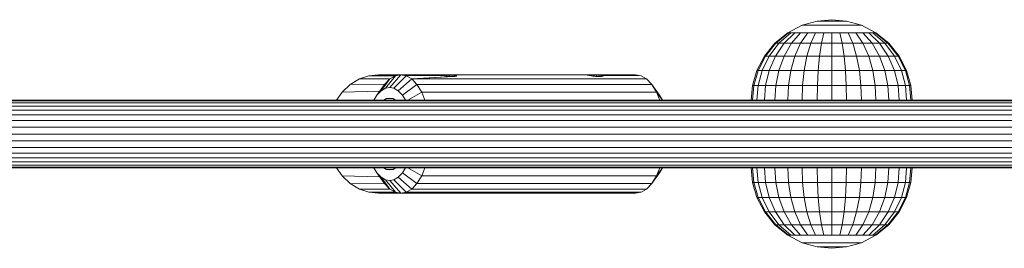
# Model space of a CAD drawing. Units: millimetres. Extents: x -1897 to 578302, y -2653 to 596964.
# Drawn here: x 3669 to 3901, y 4360 to 4414 of the extents above; entities that cross this region are included whole.
import ezdxf

# ---------------------------------------------------------------- set-up
doc = ezdxf.new("R2010")
doc.units = ezdxf.units.MM
doc.layers.add('Контур', color=7, linetype='Continuous', lineweight=15)

msp = doc.modelspace()

# ---------------------------------------------------------------- linework, layer by layer
at = {"layer": 'Контур'}
for p, q in [((3850.344, 4411.036), (3853.747, 4412.799)), ((3853.747, 4412.799), (3857.283, 4413.816)), ((3853.747, 4412.799), (3853.864, 4412.799)), ((3853.864, 4412.799), (3854.238, 4412.799)), ((3854.887, 4412.799), (3854.238, 4412.799)), ((3855.795, 4412.799), (3854.887, 4412.799)), ((3856.914, 4412.799), (3855.795, 4412.799)), ((3858.166, 4412.799), (3856.914, 4412.799)), ((3857.283, 4413.816), (3860.741, 4414.133)), ((3857.283, 4413.816), (3857.341, 4413.816)), ((3857.341, 4413.816), (3857.526, 4413.816)), ((3857.526, 4413.816), (3857.847, 4413.816)), ((3857.847, 4413.816), (3858.296, 4413.816)), ((3859.468, 4412.799), (3858.166, 4412.799)), ((3858.296, 4413.816), (3858.849, 4413.816)), ((3858.849, 4413.816), (3859.468, 4413.816)), ((3859.468, 4413.816), (3860.112, 4413.816)), ((3860.741, 4412.799), (3859.468, 4412.799)), ((3860.112, 4413.816), (3860.741, 4413.816)), ((3864.198, 4413.816), (3860.741, 4414.133)), ((3860.741, 4413.816), (3861.37, 4413.816)), ((3862.013, 4412.799), (3860.741, 4412.799)), ((3861.37, 4413.816), (3862.013, 4413.816)), ((3862.013, 4413.816), (3862.633, 4413.816)), ((3863.315, 4412.799), (3862.013, 4412.799)), ((3862.633, 4413.816), (3863.185, 4413.816)), ((3863.185, 4413.816), (3863.635, 4413.816)), ((3864.568, 4412.799), (3863.315, 4412.799)), ((3863.635, 4413.816), (3863.955, 4413.816)), ((3863.955, 4413.816), (3864.14, 4413.816)), ((3864.198, 4413.816), (3864.14, 4413.816)), ((3864.198, 4413.816), (3867.735, 4412.799)), ((3865.686, 4412.799), (3864.568, 4412.799)), ((3866.595, 4412.799), (3865.686, 4412.799)), ((3867.244, 4412.799), (3866.595, 4412.799)), ((3867.618, 4412.799), (3867.244, 4412.799)), ((3867.735, 4412.799), (3867.618, 4412.799)), ((3871.138, 4411.036), (3867.735, 4412.799)), ((3847.306, 4408.568), (3850.344, 4411.036)), ((3847.53, 4408.568), (3850.517, 4411.036)), ((3848.249, 4408.568), (3851.074, 4411.036)), ((3849.496, 4408.568), (3852.039, 4411.036)), ((3850.344, 4411.036), (3850.517, 4411.036)), ((3850.517, 4411.036), (3851.074, 4411.036)), ((3852.039, 4411.036), (3851.074, 4411.036)), ((3851.241, 4408.568), (3853.389, 4411.036)), ((3853.389, 4411.036), (3852.039, 4411.036)), ((3855.051, 4411.036), (3853.389, 4411.036)), ((3853.389, 4408.568), (3855.051, 4411.036)), ((3856.914, 4411.036), (3855.051, 4411.036)), ((3855.795, 4408.568), (3856.914, 4411.036)), ((3858.849, 4411.036), (3856.914, 4411.036)), ((3858.296, 4408.568), (3858.849, 4411.036)), ((3860.741, 4411.036), (3858.849, 4411.036)), ((3860.741, 4408.568), (3860.741, 4411.036)), ((3862.633, 4411.036), (3860.741, 4411.036)), ((3863.185, 4408.568), (3862.633, 4411.036)), ((3864.568, 4411.036), (3862.633, 4411.036)), ((3865.686, 4408.568), (3864.568, 4411.036)), ((3866.43, 4411.036), (3864.568, 4411.036)), ((3868.093, 4408.568), (3866.43, 4411.036)), ((3868.093, 4411.036), (3866.43, 4411.036)), ((3870.241, 4408.568), (3868.093, 4411.036)), ((3869.443, 4411.036), (3868.093, 4411.036)), ((3871.986, 4408.568), (3869.443, 4411.036)), ((3870.408, 4411.036), (3869.443, 4411.036)), ((3873.233, 4408.568), (3870.408, 4411.036)), ((3870.964, 4411.036), (3870.408, 4411.036)), ((3870.964, 4411.036), (3873.952, 4408.568)), ((3871.138, 4411.036), (3870.964, 4411.036)), ((3871.138, 4411.036), (3874.176, 4408.568)), ((3844.838, 4405.53), (3847.306, 4408.568)), ((3845.103, 4405.53), (3847.53, 4408.568)), ((3845.954, 4405.53), (3848.249, 4408.568)), ((3847.306, 4408.568), (3847.53, 4408.568)), ((3847.43, 4405.53), (3849.496, 4408.568)), ((3847.53, 4408.568), (3848.249, 4408.568)), ((3849.496, 4408.568), (3848.249, 4408.568)), ((3851.241, 4408.568), (3849.496, 4408.568)), ((3849.496, 4405.53), (3851.241, 4408.568)), ((3853.389, 4408.568), (3851.241, 4408.568)), ((3852.039, 4405.53), (3853.389, 4408.568)), ((3855.795, 4408.568), (3853.389, 4408.568)), ((3854.887, 4405.53), (3855.795, 4408.568)), ((3858.296, 4408.568), (3855.795, 4408.568)), ((3857.847, 4405.53), (3858.296, 4408.568)), ((3860.741, 4408.568), (3858.296, 4408.568)), ((3860.741, 4405.53), (3860.741, 4408.568)), ((3863.185, 4408.568), (3860.741, 4408.568)), ((3865.686, 4408.568), (3863.185, 4408.568)), ((3863.635, 4405.53), (3863.185, 4408.568)), ((3868.093, 4408.568), (3865.686, 4408.568)), ((3866.595, 4405.53), (3865.686, 4408.568)), ((3870.241, 4408.568), (3868.093, 4408.568)), ((3869.443, 4405.53), (3868.093, 4408.568)), ((3871.986, 4408.568), (3870.241, 4408.568)), ((3871.986, 4405.53), (3870.241, 4408.568)), ((3873.233, 4408.568), (3871.986, 4408.568)), ((3874.051, 4405.53), (3871.986, 4408.568)), ((3873.952, 4408.568), (3873.233, 4408.568)), ((3875.527, 4405.53), (3873.233, 4408.568)), ((3873.952, 4408.568), (3876.378, 4405.53)), ((3874.176, 4408.568), (3873.952, 4408.568)), ((3874.176, 4408.568), (3876.644, 4405.53)), ((3843.075, 4402.127), (3844.838, 4405.53)), ((3843.37, 4402.127), (3845.103, 4405.53)), ((3844.315, 4402.127), (3845.954, 4405.53)), ((3844.838, 4405.53), (3845.103, 4405.53)), ((3845.103, 4405.53), (3845.954, 4405.53)), ((3847.43, 4405.53), (3845.954, 4405.53)), ((3845.954, 4402.127), (3847.43, 4405.53)), ((3849.496, 4405.53), (3847.43, 4405.53)), ((3848.249, 4402.127), (3849.496, 4405.53)), ((3852.039, 4405.53), (3849.496, 4405.53)), ((3851.074, 4402.127), (3852.039, 4405.53)), ((3854.887, 4405.53), (3852.039, 4405.53)), ((3854.238, 4402.127), (3854.887, 4405.53)), ((3857.847, 4405.53), (3854.887, 4405.53)), ((3857.526, 4402.127), (3857.847, 4405.53)), ((3860.741, 4405.53), (3857.847, 4405.53)), ((3860.741, 4402.127), (3860.741, 4405.53)), ((3863.635, 4405.53), (3860.741, 4405.53)), ((3863.955, 4402.127), (3863.635, 4405.53)), ((3866.595, 4405.53), (3863.635, 4405.53)), ((3867.244, 4402.127), (3866.595, 4405.53)), ((3869.443, 4405.53), (3866.595, 4405.53)), ((3870.408, 4402.127), (3869.443, 4405.53)), ((3871.986, 4405.53), (3869.443, 4405.53)), ((3873.233, 4402.127), (3871.986, 4405.53)), ((3874.051, 4405.53), (3871.986, 4405.53)), ((3875.527, 4402.127), (3874.051, 4405.53)), ((3875.527, 4405.53), (3874.051, 4405.53)), ((3877.166, 4402.127), (3875.527, 4405.53)), ((3876.378, 4405.53), (3875.527, 4405.53)), ((3876.378, 4405.53), (3878.112, 4402.127)), ((3876.644, 4405.53), (3876.378, 4405.53)), ((3876.644, 4405.53), (3878.407, 4402.127)), ((3749.271, 4400.15), (3751.528, 4400.899)), ((3753.734, 4401.133), (3751.528, 4400.899)), ((3758.415, 4401.128), (3751.528, 4400.899)), ((3751.528, 4400.899), (3757.748, 4400.899)), ((3758.734, 4401.133), (3753.734, 4401.133)), ((3755.423, 4397.949), (3757.748, 4400.899)), ((3759.022, 4401.133), (3756.423, 4398.133)), ((3757.748, 4400.899), (3756.445, 4400.15)), ((3760.295, 4400.899), (3757.424, 4397.949)), ((3757.802, 4401.061), (3757.739, 4401.034)), ((3757.739, 4401.034), (3757.751, 4401.011)), ((3759.022, 4401.133), (3757.748, 4400.899)), ((3757.751, 4401.011), (3757.84, 4400.995)), ((3757.94, 4401.089), (3757.802, 4401.061)), ((3757.802, 4401.061), (3757.802, 4401.002)), ((3757.84, 4400.995), (3758.002, 4400.989)), ((3758.147, 4401.112), (3757.94, 4401.089)), ((3757.94, 4400.992), (3757.94, 4401.089)), ((3758.002, 4400.989), (3758.231, 4400.995)), ((3758.415, 4401.128), (3758.147, 4401.112)), ((3758.147, 4400.993), (3758.147, 4401.112)), ((3758.231, 4400.995), (3758.285, 4400.998)), ((3758.734, 4401.133), (3758.415, 4401.128)), ((3758.415, 4401.022), (3758.415, 4401.128)), ((3758.734, 4401.133), (3759, 4401.129)), ((3758.734, 4401.08), (3758.734, 4401.133)), ((3759.022, 4401.133), (3760.295, 4400.899)), ((3768.268, 4401.133), (3759.022, 4401.133)), ((3768.946, 4400.949), (3760.295, 4400.899)), ((3760.295, 4400.899), (3761.598, 4400.15)), ((3768.178, 4401.13), (3768.173, 4401.117)), ((3768.173, 4401.117), (3768.262, 4401.091)), ((3768.178, 4401.13), (3768.268, 4401.133)), ((3768.178, 4401.13), (3768.178, 4401.115)), ((3768.262, 4401.091), (3768.338, 4401.073)), ((3768.268, 4401.133), (3768.413, 4401.131)), ((3770.559, 4401.133), (3768.268, 4401.133)), ((3768.268, 4401.133), (3768.268, 4401.089)), ((3768.338, 4401.073), (3768.432, 4401.052)), ((3768.413, 4401.131), (3768.618, 4401.128)), ((3768.413, 4401.131), (3768.413, 4401.057)), ((3768.432, 4401.052), (3768.657, 4401.005)), ((3768.618, 4401.128), (3768.874, 4401.125)), ((3768.618, 4401.128), (3768.618, 4401.014)), ((3768.657, 4401.005), (3768.946, 4400.949)), ((3768.874, 4401.125), (3769.164, 4401.124)), ((3768.874, 4401.125), (3768.874, 4400.963)), ((3768.946, 4400.949), (3769.283, 4400.887)), ((3769.485, 4401.125), (3769.164, 4401.124)), ((3769.164, 4401.124), (3769.164, 4400.909)), ((3769.283, 4400.887), (3769.643, 4400.827)), ((3769.837, 4401.128), (3769.485, 4401.125)), ((3769.485, 4401.125), (3769.485, 4400.853)), ((3769.643, 4400.827), (3770.023, 4400.772)), ((3770.202, 4401.131), (3769.837, 4401.128)), ((3769.837, 4401.128), (3769.837, 4400.799)), ((3770.023, 4400.772), (3770.421, 4400.727)), ((3770.559, 4401.133), (3770.202, 4401.131)), ((3770.202, 4401.131), (3770.202, 4400.752)), ((3802.909, 4401.133), (3770.559, 4401.133)), ((3770.559, 4401.133), (3770.955, 4401.13)), ((3770.559, 4401.133), (3770.559, 4400.717)), ((3770.955, 4401.13), (3771.329, 4401.117)), ((3770.955, 4401.13), (3770.955, 4400.694)), ((3771.234, 4401.133), (3771.234, 4401.133)), ((3771.235, 4401.133), (3771.234, 4401.133)), ((3771.329, 4401.117), (3771.65, 4401.091)), ((3771.329, 4401.117), (3771.329, 4400.694)), ((3771.65, 4401.091), (3771.783, 4401.073)), ((3771.65, 4400.716), (3771.65, 4401.091)), ((3771.962, 4400.772), (3771.753, 4400.727)), ((3771.783, 4401.073), (3771.896, 4401.052)), ((3771.783, 4400.734), (3771.783, 4401.073)), ((3771.896, 4401.052), (3772.055, 4401.005)), ((3771.896, 4401.052), (3771.896, 4400.758)), ((3772.097, 4400.827), (3771.962, 4400.772)), ((3772.055, 4401.005), (3772.147, 4400.949)), ((3772.055, 4401.005), (3772.055, 4400.81)), ((3772.159, 4400.887), (3772.097, 4400.827)), ((3772.147, 4400.949), (3772.159, 4400.887)), ((3772.147, 4400.875), (3772.147, 4400.949)), ((3773.234, 4401.133), (3773.234, 4401.133)), ((3785.234, 4401.133), (3785.234, 4401.133)), ((3785.234, 4401.133), (3785.234, 4401.133)), ((3802.819, 4401.13), (3802.815, 4401.117)), ((3802.815, 4401.117), (3802.903, 4401.091)), ((3802.909, 4401.133), (3802.819, 4401.13)), ((3802.819, 4401.13), (3802.819, 4401.115)), ((3802.903, 4401.091), (3802.979, 4401.073)), ((3802.909, 4401.133), (3803.054, 4401.131)), ((3802.909, 4401.133), (3802.909, 4401.089)), ((3802.979, 4401.073), (3803.073, 4401.052)), ((3803.054, 4401.131), (3803.259, 4401.128)), ((3803.054, 4401.131), (3803.054, 4401.057)), ((3803.073, 4401.052), (3803.298, 4401.005)), ((3803.259, 4401.128), (3803.515, 4401.125)), ((3803.259, 4401.128), (3803.259, 4401.014)), ((3803.298, 4401.005), (3803.587, 4400.949)), ((3803.515, 4401.125), (3803.805, 4401.124)), ((3803.515, 4401.125), (3803.515, 4400.963)), ((3803.587, 4400.949), (3803.923, 4400.887)), ((3804.126, 4401.125), (3803.805, 4401.124)), ((3803.805, 4401.124), (3803.805, 4400.909)), ((3803.923, 4400.887), (3804.284, 4400.827)), ((3804.478, 4401.128), (3804.126, 4401.125)), ((3804.126, 4401.125), (3804.126, 4400.853)), ((3804.284, 4400.827), (3804.664, 4400.772)), ((3804.843, 4401.131), (3804.478, 4401.128)), ((3804.478, 4401.128), (3804.478, 4400.799)), ((3804.664, 4400.772), (3805.062, 4400.727)), ((3805.2, 4401.133), (3804.843, 4401.131)), ((3804.843, 4401.131), (3804.843, 4400.752)), ((3814.447, 4401.133), (3805.2, 4401.133)), ((3805.2, 4401.133), (3805.596, 4401.13)), ((3805.2, 4401.133), (3805.2, 4400.717)), ((3805.596, 4401.13), (3805.97, 4401.117)), ((3805.596, 4401.13), (3805.596, 4400.694)), ((3805.97, 4401.117), (3806.291, 4401.091)), ((3805.97, 4401.117), (3805.97, 4400.694)), ((3806.291, 4401.091), (3806.424, 4401.073)), ((3806.291, 4400.716), (3806.291, 4401.091)), ((3806.603, 4400.772), (3806.394, 4400.727)), ((3806.424, 4401.073), (3806.537, 4401.052)), ((3806.424, 4400.734), (3806.424, 4401.073)), ((3806.537, 4401.052), (3806.696, 4401.005)), ((3806.537, 4401.052), (3806.537, 4400.758)), ((3806.738, 4400.827), (3806.603, 4400.772)), ((3806.696, 4401.005), (3806.788, 4400.949)), ((3806.696, 4401.005), (3806.696, 4400.81)), ((3806.8, 4400.887), (3806.738, 4400.827)), ((3806.788, 4400.949), (3806.8, 4400.887)), ((3815.721, 4400.899), (3806.788, 4400.949)), ((3806.788, 4400.875), (3806.788, 4400.949)), ((3815.721, 4400.899), (3814.447, 4401.133)), ((3817.024, 4400.15), (3815.721, 4400.899)), ((3842.058, 4398.59), (3843.075, 4402.127)), ((3842.37, 4398.59), (3843.37, 4402.127)), ((3843.075, 4402.127), (3843.37, 4402.127)), ((3843.37, 4402.127), (3844.315, 4402.127)), ((3843.37, 4398.59), (3844.315, 4402.127)), ((3845.954, 4402.127), (3844.315, 4402.127)), ((3845.103, 4398.59), (3845.954, 4402.127)), ((3848.249, 4402.127), (3845.954, 4402.127)), ((3847.53, 4398.59), (3848.249, 4402.127)), ((3851.074, 4402.127), (3848.249, 4402.127)), ((3850.517, 4398.59), (3851.074, 4402.127)), ((3854.238, 4402.127), (3851.074, 4402.127)), ((3853.864, 4398.59), (3854.238, 4402.127)), ((3857.526, 4402.127), (3854.238, 4402.127)), ((3857.341, 4398.59), (3857.526, 4402.127)), ((3860.741, 4402.127), (3857.526, 4402.127)), ((3860.741, 4398.59), (3860.741, 4402.127)), ((3863.955, 4402.127), (3860.741, 4402.127)), ((3867.244, 4402.127), (3863.955, 4402.127)), ((3864.14, 4398.59), (3863.955, 4402.127)), ((3867.618, 4398.59), (3867.244, 4402.127)), ((3870.408, 4402.127), (3867.244, 4402.127)), ((3873.233, 4402.127), (3870.408, 4402.127)), ((3870.964, 4398.59), (3870.408, 4402.127)), ((3873.952, 4398.59), (3873.233, 4402.127)), ((3875.527, 4402.127), (3873.233, 4402.127)), ((3877.166, 4402.127), (3875.527, 4402.127)), ((3876.378, 4398.59), (3875.527, 4402.127)), ((3878.112, 4398.59), (3877.166, 4402.127)), ((3878.112, 4402.127), (3877.166, 4402.127)), ((3878.112, 4402.127), (3879.112, 4398.59)), ((3878.407, 4402.127), (3878.112, 4402.127)), ((3878.407, 4402.127), (3879.424, 4398.59)), ((3745.161, 4397.033), (3747.1, 4398.851)), ((3747.1, 4398.851), (3749.271, 4400.15)), ((3747.1, 4398.851), (3755.259, 4398.921)), ((3756.445, 4400.15), (3749.271, 4400.15)), ((3753.414, 4396.34), (3755.191, 4398.851)), ((3754.399, 4397.361), (3756.445, 4400.15)), ((3756.445, 4400.15), (3755.191, 4398.851)), ((3761.598, 4400.15), (3758.448, 4397.361)), ((3762.852, 4398.851), (3759.433, 4396.34)), ((3761.598, 4400.15), (3771.48, 4400.698)), ((3771.164, 4400.688), (3761.598, 4400.15)), ((3761.598, 4400.15), (3762.852, 4398.851)), ((3761.598, 4400.15), (3817.024, 4400.15)), ((3762.852, 4398.851), (3763.971, 4397.033)), ((3762.852, 4398.851), (3818.278, 4398.851)), ((3770.421, 4400.727), (3770.809, 4400.698)), ((3771.164, 4400.688), (3770.809, 4400.698)), ((3771.164, 4400.688), (3771.48, 4400.698)), ((3771.753, 4400.727), (3771.48, 4400.698)), ((3805.062, 4400.727), (3805.451, 4400.698)), ((3805.451, 4400.698), (3805.805, 4400.688)), ((3806.121, 4400.698), (3805.805, 4400.688)), ((3806.394, 4400.727), (3806.121, 4400.698)), ((3818.278, 4398.851), (3817.024, 4400.15)), ((3818.278, 4398.851), (3820.055, 4396.34)), ((3819.397, 4397.033), (3818.278, 4398.851)), ((3841.741, 4395.133), (3842.058, 4398.59)), ((3842.058, 4398.59), (3842.37, 4398.59)), ((3842.058, 4395.133), (3842.37, 4398.59)), ((3843.37, 4398.59), (3842.37, 4398.59)), ((3843.075, 4395.133), (3843.37, 4398.59)), ((3845.103, 4398.59), (3843.37, 4398.59)), ((3844.838, 4395.133), (3845.103, 4398.59)), ((3847.53, 4398.59), (3845.103, 4398.59)), ((3847.306, 4395.133), (3847.53, 4398.59)), ((3850.517, 4398.59), (3847.53, 4398.59)), ((3850.344, 4395.133), (3850.517, 4398.59)), ((3853.864, 4398.59), (3850.517, 4398.59)), ((3853.747, 4395.133), (3853.864, 4398.59)), ((3857.341, 4398.59), (3853.864, 4398.59)), ((3857.283, 4395.133), (3857.341, 4398.59)), ((3860.741, 4398.59), (3857.341, 4398.59)), ((3864.14, 4398.59), (3860.741, 4398.59)), ((3860.741, 4395.133), (3860.741, 4398.59)), ((3867.618, 4398.59), (3864.14, 4398.59)), ((3864.198, 4395.133), (3864.14, 4398.59)), ((3870.964, 4398.59), (3867.618, 4398.59)), ((3867.735, 4395.133), (3867.618, 4398.59)), ((3873.952, 4398.59), (3870.964, 4398.59)), ((3871.138, 4395.133), (3870.964, 4398.59)), ((3876.378, 4398.59), (3873.952, 4398.59)), ((3874.176, 4395.133), (3873.952, 4398.59)), ((3878.112, 4398.59), (3876.378, 4398.59)), ((3876.644, 4395.133), (3876.378, 4398.59)), ((3879.112, 4398.59), (3878.112, 4398.59)), ((3878.407, 4395.133), (3878.112, 4398.59)), ((3879.424, 4395.133), (3879.112, 4398.59)), ((3879.424, 4398.59), (3879.112, 4398.59)), ((3879.424, 4398.59), (3879.741, 4395.133)), ((3743.825, 4395.133), (3745.161, 4397.033)), ((3745.161, 4397.033), (3754.044, 4397.231)), ((3753.414, 4396.34), (3752.671, 4395.133)), ((3754.399, 4397.361), (3753.414, 4396.34)), ((3755.423, 4397.949), (3754.399, 4397.361)), ((3756.423, 4398.133), (3755.423, 4397.949)), ((3756.423, 4398.133), (3757.424, 4397.949)), ((3757.424, 4397.949), (3758.448, 4397.361)), ((3758.448, 4397.361), (3759.433, 4396.34)), ((3759.433, 4396.34), (3760.176, 4395.133)), ((3763.971, 4397.033), (3760.695, 4395.133)), ((3763.971, 4397.033), (3764.743, 4395.133)), ((3763.971, 4397.033), (3819.397, 4397.033)), ((3819.397, 4397.033), (3820.773, 4395.133)), ((3820.168, 4395.133), (3819.397, 4397.033)), ((3820.798, 4395.133), (3820.055, 4396.34)), ((3556.451, 4395.133), (4374.228, 4395.133)), ((3556.451, 4394.963), (4374.228, 4394.963)), ((3556.451, 4394.475), (4374.228, 4394.475)), ((3755.028, 4395.133), (3755.65, 4395.491)), ((3755.65, 4395.491), (3756.423, 4395.633)), ((3755.65, 4395.491), (3757.187, 4395.493)), ((3756.423, 4395.633), (3757.197, 4395.491)), ((3757.197, 4395.491), (3757.819, 4395.133)), ((3556.451, 4393.725), (4374.228, 4393.725)), ((4374.228, 4392.79), (3556.451, 4392.79)), ((4374.228, 4391.666), (3556.451, 4391.666)), ((4374.228, 4390.311), (3556.451, 4390.311)), ((4374.228, 4388.772), (3556.451, 4388.772)), ((4374.228, 4387.133), (3556.451, 4387.133)), ((4374.228, 4385.494), (3556.451, 4385.494)), ((4374.228, 4383.956), (3556.451, 4383.956)), ((4374.228, 4382.6), (3556.451, 4382.6)), ((4374.228, 4381.476), (3556.451, 4381.476)), ((4374.228, 4380.541), (3556.451, 4380.541)), ((4374.228, 4379.791), (3556.451, 4379.791)), ((4374.228, 4379.303), (3556.451, 4379.303)), ((4374.228, 4379.133), (3556.451, 4379.133)), ((3743.825, 4379.133), (3745.161, 4377.234)), ((3752.671, 4379.133), (3753.414, 4377.926)), ((3753.414, 4377.926), (3755.191, 4375.415)), ((3754.399, 4376.905), (3753.414, 4377.926)), ((3755.65, 4378.775), (3755.027, 4379.133)), ((3756.423, 4378.633), (3755.65, 4378.775)), ((3755.65, 4378.775), (3757.197, 4378.775)), ((3756.423, 4378.633), (3757.197, 4378.775)), ((3757.197, 4378.775), (3757.82, 4379.133)), ((3759.433, 4377.926), (3758.448, 4376.905)), ((3760.176, 4379.133), (3759.433, 4377.926)), ((3762.852, 4375.415), (3759.433, 4377.926)), ((3763.971, 4377.234), (3760.695, 4379.133)), ((3764.743, 4379.133), (3763.971, 4377.234)), ((3818.278, 4375.415), (3820.055, 4377.926)), ((3819.397, 4377.234), (3820.168, 4379.133)), ((3819.397, 4377.234), (3820.774, 4379.133)), ((3820.055, 4377.926), (3820.798, 4379.133)), ((3842.058, 4375.676), (3841.741, 4379.133)), ((3841.741, 4379.133), (3841.741, 4379.133)), ((3842.058, 4379.133), (3842.37, 4375.676)), ((3842.058, 4379.133), (3842.058, 4379.133)), ((3843.075, 4379.133), (3843.37, 4375.676)), ((3843.075, 4379.133), (3843.075, 4379.133)), ((3844.838, 4379.133), (3845.103, 4375.676)), ((3844.838, 4379.133), (3844.838, 4379.133)), ((3847.306, 4379.133), (3847.53, 4375.676)), ((3847.306, 4379.133), (3847.306, 4379.133)), ((3850.344, 4379.133), (3850.517, 4375.676)), ((3850.344, 4379.133), (3850.344, 4379.133)), ((3853.747, 4379.133), (3853.864, 4375.676)), ((3853.747, 4379.133), (3853.747, 4379.133)), ((3857.283, 4379.133), (3857.341, 4375.676)), ((3857.283, 4379.133), (3857.283, 4379.133)), ((3860.741, 4379.133), (3860.741, 4379.133)), ((3860.741, 4379.133), (3860.741, 4375.676)), ((3864.198, 4379.133), (3864.14, 4375.676)), ((3864.198, 4379.133), (3864.198, 4379.133)), ((3867.735, 4379.133), (3867.618, 4375.676)), ((3867.735, 4379.133), (3867.735, 4379.133)), ((3871.138, 4379.133), (3870.964, 4375.676)), ((3871.138, 4379.133), (3871.138, 4379.133)), ((3874.176, 4379.133), (3873.952, 4375.676)), ((3874.176, 4379.133), (3874.176, 4379.133)), ((3876.644, 4379.133), (3876.378, 4375.676)), ((3876.644, 4379.133), (3876.644, 4379.133)), ((3878.407, 4379.133), (3878.112, 4375.676)), ((3878.407, 4379.133), (3878.407, 4379.133)), ((3879.424, 4379.133), (3879.112, 4375.676)), ((3879.741, 4379.133), (3879.424, 4375.676)), ((3879.424, 4379.133), (3879.424, 4379.133)), ((3879.741, 4379.133), (3879.741, 4379.133)), ((3754.044, 4377.035), (3745.161, 4377.234)), ((3745.161, 4377.234), (3747.1, 4375.415)), ((3755.259, 4375.345), (3747.1, 4375.415)), ((3747.1, 4375.415), (3749.271, 4374.116)), ((3754.399, 4376.905), (3756.445, 4374.116)), ((3754.399, 4376.905), (3755.423, 4376.317)), ((3756.445, 4374.116), (3755.191, 4375.415)), ((3757.748, 4373.367), (3755.423, 4376.317)), ((3756.423, 4376.133), (3755.423, 4376.317)), ((3757.424, 4376.317), (3756.423, 4376.133)), ((3756.423, 4376.133), (3759.022, 4373.133)), ((3757.424, 4376.317), (3758.448, 4376.905)), ((3757.424, 4376.317), (3760.295, 4373.367)), ((3761.598, 4374.116), (3758.448, 4376.905)), ((3762.852, 4375.415), (3761.598, 4374.116)), ((3763.971, 4377.234), (3762.852, 4375.415)), ((3762.852, 4375.415), (3818.278, 4375.415)), ((3763.971, 4377.234), (3819.397, 4377.234)), ((3817.024, 4374.116), (3818.278, 4375.415)), ((3818.278, 4375.415), (3819.397, 4377.234)), ((3842.058, 4375.676), (3843.075, 4372.139)), ((3842.058, 4375.676), (3842.37, 4375.676)), ((3843.37, 4372.139), (3842.37, 4375.676)), ((3842.37, 4375.676), (3843.37, 4375.676)), ((3843.37, 4375.676), (3844.315, 4372.139)), ((3843.37, 4375.676), (3845.103, 4375.676)), ((3845.103, 4375.676), (3845.954, 4372.139)), ((3845.103, 4375.676), (3847.53, 4375.676)), ((3847.53, 4375.676), (3848.249, 4372.139)), ((3847.53, 4375.676), (3850.517, 4375.676)), ((3850.517, 4375.676), (3851.074, 4372.139)), ((3850.517, 4375.676), (3853.864, 4375.676)), ((3853.864, 4375.676), (3854.238, 4372.139)), ((3853.864, 4375.676), (3857.341, 4375.676)), ((3857.341, 4375.676), (3857.526, 4372.139)), ((3857.341, 4375.676), (3860.741, 4375.676)), ((3860.741, 4375.676), (3860.741, 4372.139)), ((3860.741, 4375.676), (3864.14, 4375.676)), ((3864.14, 4375.676), (3863.955, 4372.139)), ((3864.14, 4375.676), (3867.618, 4375.676)), ((3867.618, 4375.676), (3867.244, 4372.139)), ((3867.618, 4375.676), (3870.964, 4375.676)), ((3870.964, 4375.676), (3870.408, 4372.139)), ((3870.964, 4375.676), (3873.952, 4375.676)), ((3873.952, 4375.676), (3873.233, 4372.139)), ((3873.952, 4375.676), (3876.378, 4375.676)), ((3876.378, 4375.676), (3875.527, 4372.139)), ((3876.378, 4375.676), (3878.112, 4375.676)), ((3878.112, 4375.676), (3877.166, 4372.139)), ((3878.112, 4372.139), (3879.112, 4375.676)), ((3878.112, 4375.676), (3879.112, 4375.676)), ((3879.424, 4375.676), (3878.407, 4372.139)), ((3879.424, 4375.676), (3879.112, 4375.676)), ((3756.445, 4374.116), (3749.271, 4374.116)), ((3749.271, 4374.116), (3751.528, 4373.367)), ((3757.748, 4373.367), (3751.528, 4373.367)), ((3751.528, 4373.367), (3753.734, 4373.133)), ((3759.022, 4373.133), (3753.734, 4373.133)), ((3757.748, 4373.367), (3756.445, 4374.116)), ((3759.022, 4373.133), (3757.748, 4373.367)), ((3760.295, 4373.367), (3759.022, 4373.133)), ((3759.022, 4373.133), (3814.447, 4373.133)), ((3761.598, 4374.116), (3760.295, 4373.367)), ((3760.295, 4373.367), (3815.721, 4373.367)), ((3761.598, 4374.116), (3817.024, 4374.116)), ((3814.447, 4373.133), (3815.721, 4373.367)), ((3815.721, 4373.367), (3817.024, 4374.116)), ((3844.838, 4368.736), (3843.075, 4372.139)), ((3843.075, 4372.139), (3843.37, 4372.139)), ((3845.103, 4368.736), (3843.37, 4372.139)), ((3843.37, 4372.139), (3844.315, 4372.139)), ((3844.315, 4372.139), (3845.954, 4368.736)), ((3844.315, 4372.139), (3845.954, 4372.139)), ((3845.954, 4372.139), (3847.43, 4368.736)), ((3845.954, 4372.139), (3848.249, 4372.139)), ((3848.249, 4372.139), (3849.496, 4368.736)), ((3848.249, 4372.139), (3851.074, 4372.139)), ((3851.074, 4372.139), (3852.039, 4368.736)), ((3851.074, 4372.139), (3854.238, 4372.139)), ((3854.238, 4372.139), (3854.887, 4368.736)), ((3854.238, 4372.139), (3857.526, 4372.139)), ((3857.526, 4372.139), (3857.847, 4368.736)), ((3857.526, 4372.139), (3860.741, 4372.139)), ((3860.741, 4372.139), (3860.741, 4368.736)), ((3860.741, 4372.139), (3863.955, 4372.139)), ((3863.955, 4372.139), (3863.635, 4368.736)), ((3863.955, 4372.139), (3867.244, 4372.139)), ((3867.244, 4372.139), (3866.595, 4368.736)), ((3867.244, 4372.139), (3870.408, 4372.139)), ((3870.408, 4372.139), (3869.443, 4368.736)), ((3870.408, 4372.139), (3873.233, 4372.139)), ((3873.233, 4372.139), (3871.986, 4368.736)), ((3873.233, 4372.139), (3875.527, 4372.139)), ((3875.527, 4372.139), (3874.051, 4368.736)), ((3877.166, 4372.139), (3875.527, 4368.736)), ((3875.527, 4372.139), (3877.166, 4372.139)), ((3878.112, 4372.139), (3876.378, 4368.736)), ((3878.407, 4372.139), (3876.644, 4368.736)), ((3878.112, 4372.139), (3877.166, 4372.139)), ((3878.407, 4372.139), (3878.112, 4372.139)), ((3847.306, 4365.698), (3844.838, 4368.736)), ((3844.838, 4368.736), (3845.103, 4368.736)), ((3847.53, 4365.698), (3845.103, 4368.736)), ((3845.103, 4368.736), (3845.954, 4368.736)), ((3845.954, 4368.736), (3848.249, 4365.698)), ((3845.954, 4368.736), (3847.43, 4368.736)), ((3847.43, 4368.736), (3849.496, 4365.698)), ((3847.43, 4368.736), (3849.496, 4368.736)), ((3849.496, 4368.736), (3851.241, 4365.698)), ((3849.496, 4368.736), (3852.039, 4368.736)), ((3852.039, 4368.736), (3853.389, 4365.698)), ((3852.039, 4368.736), (3854.887, 4368.736)), ((3854.887, 4368.736), (3855.795, 4365.698)), ((3854.887, 4368.736), (3857.847, 4368.736)), ((3857.847, 4368.736), (3858.296, 4365.698)), ((3857.847, 4368.736), (3860.741, 4368.736)), ((3860.741, 4368.736), (3860.741, 4365.698)), ((3860.741, 4368.736), (3863.635, 4368.736)), ((3863.635, 4368.736), (3863.185, 4365.698)), ((3863.635, 4368.736), (3866.595, 4368.736)), ((3866.595, 4368.736), (3865.686, 4365.698)), ((3866.595, 4368.736), (3869.443, 4368.736)), ((3869.443, 4368.736), (3868.093, 4365.698)), ((3869.443, 4368.736), (3871.986, 4368.736)), ((3871.986, 4368.736), (3870.241, 4365.698)), ((3874.051, 4368.736), (3871.986, 4365.698)), ((3871.986, 4368.736), (3874.051, 4368.736)), ((3875.527, 4368.736), (3873.233, 4365.698)), ((3876.378, 4368.736), (3873.952, 4365.698)), ((3874.051, 4368.736), (3875.527, 4368.736)), ((3876.644, 4368.736), (3874.176, 4365.698)), ((3876.378, 4368.736), (3875.527, 4368.736)), ((3876.644, 4368.736), (3876.378, 4368.736)), ((3850.344, 4363.23), (3847.306, 4365.698)), ((3847.306, 4365.698), (3847.53, 4365.698)), ((3850.517, 4363.23), (3847.53, 4365.698)), ((3847.53, 4365.698), (3848.249, 4365.698)), ((3848.249, 4365.698), (3851.074, 4363.23)), ((3848.249, 4365.698), (3849.496, 4365.698)), ((3849.496, 4365.698), (3852.039, 4363.23)), ((3849.496, 4365.698), (3851.241, 4365.698)), ((3851.241, 4365.698), (3853.389, 4363.23)), ((3851.241, 4365.698), (3853.389, 4365.698)), ((3853.389, 4365.698), (3855.051, 4363.23)), ((3853.389, 4365.698), (3855.795, 4365.698)), ((3855.795, 4365.698), (3856.914, 4363.23)), ((3855.795, 4365.698), (3858.296, 4365.698)), ((3858.296, 4365.698), (3858.849, 4363.23)), ((3858.296, 4365.698), (3860.741, 4365.698)), ((3860.741, 4365.698), (3860.741, 4363.23)), ((3860.741, 4365.698), (3863.185, 4365.698)), ((3863.185, 4365.698), (3862.633, 4363.23)), ((3863.185, 4365.698), (3865.686, 4365.698)), ((3865.686, 4365.698), (3864.568, 4363.23)), ((3865.686, 4365.698), (3868.093, 4365.698)), ((3868.093, 4365.698), (3866.43, 4363.23)), ((3870.241, 4365.698), (3868.093, 4363.23)), ((3868.093, 4365.698), (3870.241, 4365.698)), ((3871.986, 4365.698), (3869.443, 4363.23)), ((3870.241, 4365.698), (3871.986, 4365.698)), ((3873.233, 4365.698), (3870.408, 4363.23)), ((3873.952, 4365.698), (3870.964, 4363.23)), ((3874.176, 4365.698), (3871.138, 4363.23)), ((3871.986, 4365.698), (3873.233, 4365.698)), ((3873.952, 4365.698), (3873.233, 4365.698)), ((3874.176, 4365.698), (3873.952, 4365.698)), ((3853.747, 4361.467), (3850.344, 4363.23)), ((3850.344, 4363.23), (3850.517, 4363.23)), ((3850.517, 4363.23), (3851.074, 4363.23)), ((3851.074, 4363.23), (3852.039, 4363.23)), ((3852.039, 4363.23), (3853.389, 4363.23)), ((3853.389, 4363.23), (3855.051, 4363.23)), ((3857.283, 4360.45), (3853.747, 4361.467)), ((3853.747, 4361.467), (3853.864, 4361.467)), ((3853.864, 4361.467), (3854.238, 4361.467)), ((3854.238, 4361.467), (3854.887, 4361.467)), ((3854.887, 4361.467), (3855.795, 4361.467)), ((3855.051, 4363.23), (3856.914, 4363.23)), ((3855.795, 4361.467), (3856.914, 4361.467)), ((3856.914, 4363.23), (3858.849, 4363.23)), ((3856.914, 4361.467), (3858.166, 4361.467)), ((3858.166, 4361.467), (3859.468, 4361.467)), ((3858.849, 4363.23), (3860.741, 4363.23)), ((3859.468, 4361.467), (3860.741, 4361.467)), ((3860.741, 4363.23), (3862.633, 4363.23)), ((3860.741, 4361.467), (3862.013, 4361.467)), ((3862.013, 4361.467), (3863.315, 4361.467)), ((3862.633, 4363.23), (3864.568, 4363.23)), ((3863.315, 4361.467), (3864.568, 4361.467)), ((3867.735, 4361.467), (3864.198, 4360.45)), ((3864.568, 4363.23), (3866.43, 4363.23)), ((3864.568, 4361.467), (3865.686, 4361.467)), ((3865.686, 4361.467), (3866.595, 4361.467)), ((3866.43, 4363.23), (3868.093, 4363.23)), ((3866.595, 4361.467), (3867.244, 4361.467)), ((3867.618, 4361.467), (3867.244, 4361.467)), ((3867.735, 4361.467), (3867.618, 4361.467)), ((3871.138, 4363.23), (3867.735, 4361.467)), ((3868.093, 4363.23), (3869.443, 4363.23)), ((3869.443, 4363.23), (3870.408, 4363.23)), ((3870.964, 4363.23), (3870.408, 4363.23)), ((3871.138, 4363.23), (3870.964, 4363.23)), ((3857.283, 4360.45), (3860.741, 4360.133)), ((3857.283, 4360.45), (3857.341, 4360.45)), ((3857.526, 4360.45), (3857.341, 4360.45)), ((3857.847, 4360.45), (3857.526, 4360.45)), ((3858.296, 4360.45), (3857.847, 4360.45)), ((3858.849, 4360.45), (3858.296, 4360.45)), ((3859.468, 4360.45), (3858.849, 4360.45)), ((3860.112, 4360.45), (3859.468, 4360.45)), ((3860.741, 4360.45), (3860.112, 4360.45)), ((3864.198, 4360.45), (3860.741, 4360.133)), ((3861.37, 4360.45), (3860.741, 4360.45)), ((3862.013, 4360.45), (3861.37, 4360.45)), ((3862.633, 4360.45), (3862.013, 4360.45)), ((3863.185, 4360.45), (3862.633, 4360.45)), ((3863.635, 4360.45), (3863.185, 4360.45)), ((3863.955, 4360.45), (3863.635, 4360.45)), ((3864.14, 4360.45), (3863.955, 4360.45)), ((3864.198, 4360.45), (3864.14, 4360.45))]:
    msp.add_line(p, q, dxfattribs=at)

doc.saveas('drawing.dxf')
